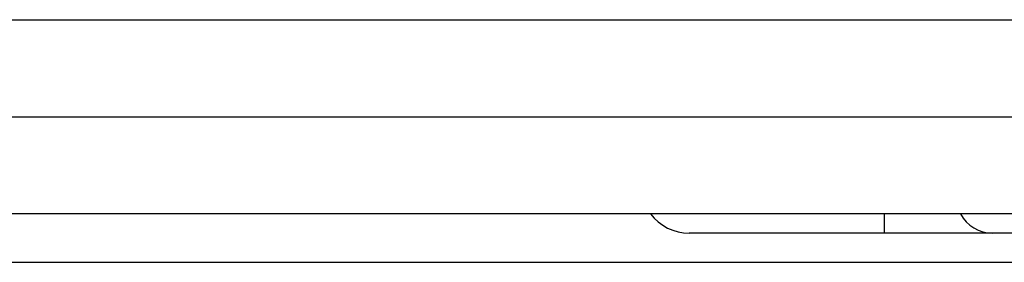
# Model space of a CAD drawing. Units: millimetres. Extents: x 42 to 809, y 45 to 541.
# Drawn here: x 702 to 707, y 282 to 283 of the extents above; entities that cross this region are included whole.
import ezdxf

# ---------------------------------------------------------------- set-up
doc = ezdxf.new("R2010")
doc.units = ezdxf.units.MM

msp = doc.modelspace()

# ---------------------------------------------------------------- linework, layer by layer
at = {"color": 7, "linetype": 'Continuous', "lineweight": 25}
for p, q in [((631.0645, 283.0171), (734.6661, 283.0171)), ((695.9819, 283.0171), (715.9329, 283.0171)), ((631.0645, 282.4908), (734.6661, 282.4908)), ((734.6661, 281.9645), (631.0645, 281.9645)), ((706.8153, 281.9645), (706.8153, 281.8593)), ((706.8153, 281.8593), (705.76, 281.8593)), ((707.4034, 281.8593), (706.8153, 281.8593)), ((709.9061, 281.8593), (707.4034, 281.8593))]:
    msp.add_line(p, q, dxfattribs=at)
at = {"color": 8, "linetype": 'Continuous', "lineweight": 25}
msp.add_line((670.0929, 281.7014), (719.2337, 281.7014), dxfattribs=at)
at = {"color": 7, "linetype": 'Continuous', "lineweight": 25}
for centre, radius, start in [((705.76, 282.1224), 0.2632, 216.8699), ((707.4034, 282.0553), 0.1961, 207.5865)]:
    msp.add_arc(centre, radius, start, 270, dxfattribs=at)

doc.saveas('drawing.dxf')
